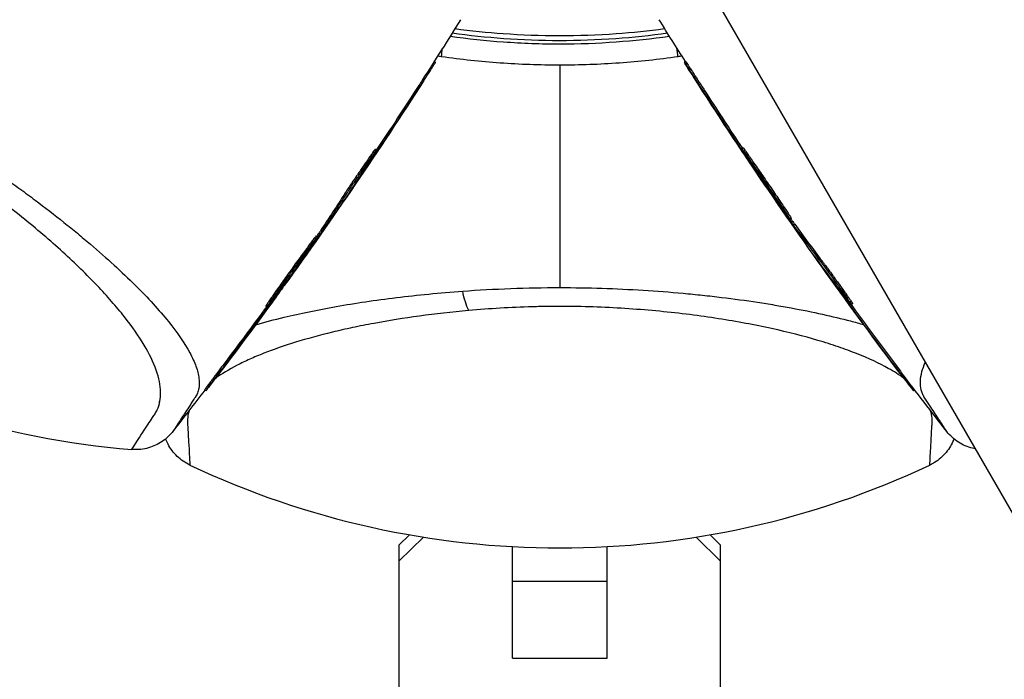
# Model space of a CAD drawing. Units: millimetres. Extents: x -4837 to 3504, y -3504 to 3748.
# Drawn here: x 507 to 569, y 829 to 870 of the extents above; entities that cross this region are included whole.
import ezdxf

# ---------------------------------------------------------------- set-up
doc = ezdxf.new("R2010")
doc.units = ezdxf.units.MM
doc.header["$LTSCALE"] = 20
doc.layers.add('2d', color=230, linetype='Continuous')

msp = doc.modelspace()

# ---------------------------------------------------------------- linework, layer by layer
at = {"layer": '2d'}
for p, q in [((520.085, 924.964), (986.62, 116.903)), ((533.12, 867.646), (533.035, 867.695)), ((548.978, 867.7), (548.891, 867.65)), ((532.144, 866.12), (532.057, 866.17)), ((550.308, 865.654), (550.221, 865.604)), ((529.366, 862.057), (529.28, 862.107)), ((552.607, 862.234), (552.52, 862.184)), ((528.858, 861.137), (528.806, 861.167)), ((552.817, 861.707), (552.789, 861.691)), ((553.198, 861.131), (553.175, 861.118)), ((553.25, 861.161), (553.25, 861.161)), ((527.482, 859.312), (527.395, 859.362)), ((527.54, 859.204), (527.527, 859.211)), ((555.683, 857.736), (555.596, 857.686)), ((555.683, 857.736), (555.596, 857.686)), ((555.775, 857.536), (555.688, 857.486)), ((525.782, 856.728), (525.695, 856.779)), ((525.9, 856.901), (525.813, 856.951)), ((555.897, 857.365), (555.81, 857.315)), ((525.62, 856.568), (525.534, 856.618)), ((557.417, 854.994), (557.403, 854.985)), ((557.632, 855.042), (557.546, 854.992)), ((523.236, 853.115), (523.209, 853.13)), ((558.828, 853.114), (558.766, 853.078)), ((522.83, 852.554), (522.795, 852.574)), ((522.442, 852.129), (522.355, 852.179)), ((559.569, 852.329), (559.483, 852.279)), ((520.023, 848.779), (519.936, 848.829)), ((562.411, 848.303), (562.325, 848.253)), ((518.555, 846.81), (518.468, 846.86)), ((563.512, 846.85), (563.429, 846.802)), ((531.471, 837.671), (530.8, 837.01)), ((532.35, 837.524), (530.8, 835.996)), ((551.2, 835.996), (549.65, 837.524)), ((551.2, 837.01), (550.529, 837.671)), ((530.8, 837.01), (530.8, 817.713)), ((538, 829.851), (538, 836.921)), ((544, 829.851), (544, 836.921)), ((551.2, 817.713), (551.2, 837.01)), ((538, 834.731), (544, 834.731)), ((538, 829.851), (544, 829.851))]:
    msp.add_line(p, q, dxfattribs=at)
for centre, start, end in [((518.4, 897.895), 214.74537, 265.25463), ((541, 891.839), 244.74537, 295.25463)]:
    msp.add_arc(centre, 55, start, end, dxfattribs=at)
at = {"layer": '2d', "extrusion": (0, 0, -1)}
for centre, major_axis, ratio, start_param, end_param in [((533.781, 868.329), (0.143, 0.99), 0.242479, 4.328894, 4.890884), ((535.536, 854.293), (-0.273, 2.988), 0.286211, 3.809458, 4.337974)]:
    msp.add_ellipse(centre, major_axis=major_axis, ratio=ratio, start_param=start_param, end_param=end_param, dxfattribs=at)
at = {"layer": '2d'}
msp.add_ellipse((548.218, 868.329), major_axis=(-0.143, 0.99), ratio=0.242479, start_param=4.328894, end_param=4.890884, dxfattribs=at)
for points in [[(534.703, 870.344), (533.91, 869.07), (533.108, 867.802), (532.296, 866.541)], [(548.965, 867.693), (548.405, 868.574), (547.848, 869.458), (547.297, 870.344)], [(533.505, 867.991), (533.42, 868.003), (533.335, 868.018), (533.251, 868.034)], [(548.748, 868.035), (548.664, 868.018), (548.579, 868.003), (548.494, 867.991)], [(541, 867.459), (541, 862.71), (541, 858.006), (541, 853.353)], [(532.383, 866.49), (529.544, 862.076), (526.588, 857.735), (523.522, 853.475)], [(528.858, 861.137), (529.97, 862.787), (531.065, 864.448), (532.144, 866.12)], [(532.057, 866.17), (531.169, 864.793), (530.269, 863.424), (529.358, 862.062)], [(552.615, 861.922), (551.561, 863.498), (550.514, 865.1), (549.472, 866.727)], [(550.221, 865.604), (551.073, 864.284), (551.929, 862.979), (552.789, 861.691)], [(550.308, 865.654), (551.052, 864.501), (551.804, 863.352), (552.564, 862.209)], [(529.264, 861.885), (528.635, 860.896), (527.997, 859.912), (527.344, 858.936)], [(553.415, 860.731), (553.2, 861.048), (552.924, 861.458), (552.615, 861.922)], [(553.175, 861.118), (554.001, 859.902), (554.839, 858.691), (555.688, 857.486)], [(562.591, 847.9), (559.421, 852.095), (556.36, 856.375), (553.415, 860.731)], [(527.395, 859.362), (526.875, 858.554), (526.348, 857.75), (525.813, 856.951)], [(525.9, 856.901), (526.435, 857.7), (526.962, 858.504), (527.482, 859.312)], [(555.648, 857.716), (555.69, 857.656), (555.733, 857.596), (555.775, 857.536)], [(555.775, 857.536), (555.826, 857.463), (555.869, 857.403), (555.897, 857.365)], [(525.695, 856.779), (525.653, 856.718), (525.611, 856.658), (525.569, 856.597)], [(525.813, 856.951), (525.787, 856.912), (525.746, 856.852), (525.695, 856.779)], [(525.782, 856.728), (525.833, 856.802), (525.874, 856.862), (525.9, 856.901)], [(555.81, 857.315), (556.369, 856.548), (556.948, 855.774), (557.546, 854.992)], [(555.897, 857.365), (556.465, 856.585), (557.044, 855.811), (557.632, 855.042)], [(523.236, 853.115), (524.094, 854.313), (524.943, 855.518), (525.782, 856.728)], [(559.353, 852.434), (558.604, 853.397), (557.894, 854.34), (557.222, 855.261)], [(557.403, 854.985), (557.774, 854.46), (558.249, 853.793), (558.766, 853.078)], [(558.766, 853.078), (559.936, 851.457), (561.123, 849.848), (562.325, 848.253)], [(520.023, 848.779), (520.969, 850.03), (521.904, 851.288), (522.83, 852.554)], [(558.94, 852.836), (558.94, 852.836), (558.94, 852.837), (558.94, 852.837)], [(559.387, 852.391), (560.383, 851.019), (561.391, 849.657), (562.411, 848.303)], [(522.677, 852.31), (521.545, 850.755), (520.395, 849.212), (519.23, 847.68)], [(522.409, 852.148), (521.592, 851.036), (520.768, 849.93), (519.936, 848.829)], [(515.173, 848.692), (515.173, 848.691), (515.173, 848.69), (515.173, 848.69)], [(515.315, 848.356), (515.315, 848.357), (515.315, 848.357), (515.315, 848.358)], [(565.537, 844.227), (564.574, 845.461), (563.621, 846.702), (562.677, 847.95)], [(518.486, 846.849), (517.816, 845.972), (517.142, 845.098), (516.463, 844.227)], [(515.617, 846.044), (515.612, 846.079), (515.607, 846.115), (515.602, 846.151)], [(565.537, 844.227), (565.537, 844.227), (565.537, 844.227), (565.537, 844.227)]]:
    msp.add_open_spline(points, degree=3, dxfattribs=at)
for points, knots in [([(534.05, 869.301), (535.165, 869.142), (536.293, 869.021), (538.027, 868.896), (538.623, 868.863), (539.823, 868.82), (540.426, 868.81), (542.219, 868.811), (543.404, 868.854), (545.712, 869.022), (546.835, 869.143), (547.949, 869.301)], [0.00013047, 0.00013047, 0.00013047, 0.00013047, 0.00359109, 0.00359109, 0.00538663, 0.00538663, 0.00718217, 0.00718217, 0.01077326, 0.01077326, 0.01423381, 0.01423381, 0.01423381, 0.01423381]), ([(547.832, 869.486), (546.747, 869.334), (545.651, 869.217), (543.361, 869.052), (542.161, 869.009), (539.788, 869.011), (538.61, 869.054), (536.342, 869.218), (535.251, 869.334), (534.167, 869.486)], [0.00022044, 0.00022044, 0.00022044, 0.00022044, 0.00357417, 0.00357417, 0.00714833, 0.00714833, 0.0107225, 0.0107225, 0.01407609, 0.01407609, 0.01407609, 0.01407609]), ([(534.351, 869.781), (535.365, 869.645), (536.384, 869.54), (538.59, 869.382), (539.778, 869.338), (542.171, 869.337), (543.381, 869.38), (545.608, 869.54), (546.633, 869.645), (547.648, 869.781)], [0.00046756, 0.00046756, 0.00046756, 0.00046756, 0.0035711, 0.0035711, 0.0071422, 0.0071422, 0.0107133, 0.0107133, 0.01381727, 0.01381727, 0.01381727, 0.01381727]), ([(532.144, 866.12), (532.22, 866.237), (532.293, 866.351), (532.435, 866.571), (532.504, 866.679), (532.633, 866.88), (532.693, 866.974), (532.804, 867.148), (532.855, 867.228), (532.944, 867.367), (532.982, 867.427), (533.046, 867.527), (533.07, 867.566), (533.109, 867.628), (533.12, 867.645), (533.119, 867.646)], [0, 0, 0, 0, 0.000418522, 0.000418522, 0.000837045, 0.000837045, 0.001255567, 0.001255567, 0.001674089, 0.001674089, 0.002092611, 0.002092611, 0.002511134, 0.002511134, 0.003019666, 0.003019666, 0.003019666, 0.003019666]), ([(541, 867.459), (540.369, 867.459), (539.733, 867.471), (538.467, 867.516), (537.838, 867.55), (535.962, 867.684), (534.726, 867.817), (533.505, 867.991)], [0.007568694, 0.007568694, 0.007568694, 0.007568694, 0.009448794, 0.009448794, 0.011328895, 0.011328895, 0.015089096, 0.015089096, 0.015089096, 0.015089096]), ([(548.494, 867.991), (547.266, 867.816), (546.027, 867.683), (543.529, 867.505), (542.27, 867.459), (541, 867.459)], [0, 0, 0, 0, 0.003784347, 0.003784347, 0.007568694, 0.007568694, 0.007568694, 0.007568694]), ([(549.472, 866.727), (549.24, 867.091), (549.053, 867.386), (548.867, 867.686), (548.868, 867.688), (549.061, 867.395), (549.251, 867.103), (549.718, 866.382), (549.986, 865.968), (550.221, 865.604)], [0, 0, 0, 0, 0.25, 0.25, 0.5, 0.5, 0.75, 0.75, 1, 1, 1, 1]), ([(548.978, 867.7), (548.979, 867.701), (549.004, 867.664), (549.076, 867.555), (549.106, 867.509), (549.176, 867.401), (549.216, 867.34), (549.305, 867.203), (549.354, 867.128), (549.458, 866.968), (549.513, 866.883), (549.805, 866.433), (550.073, 866.018), (550.308, 865.654)], [0.002077497, 0.002077497, 0.002077497, 0.002077497, 0.002765571, 0.002765571, 0.003111267, 0.003111267, 0.003456964, 0.003456964, 0.00380266, 0.00380266, 0.004148357, 0.004148357, 0.005531142, 0.005531142, 0.005531142, 0.005531142]), ([(513.85, 843.083), (513.85, 843.083), (513.936, 843.218), (514.282, 843.753), (514.542, 844.153), (514.982, 844.823), (515.076, 844.965), (515.226, 845.192), (515.28, 845.269), (515.38, 845.429), (515.424, 845.512), (515.621, 845.936), (515.694, 846.315), (515.68, 846.944), (515.654, 847.163), (515.562, 847.623), (515.494, 847.864), (515.23, 848.613), (514.973, 849.144), (514.299, 850.273), (513.883, 850.87), (513.133, 851.82), (512.863, 852.144), (512.288, 852.802), (511.983, 853.137), (511.009, 854.161), (510.285, 854.868), (508.68, 856.332), (507.814, 857.073), (506.417, 858.199), (505.934, 858.577), (504.933, 859.337), (504.416, 859.717), (502.839, 860.845), (501.742, 861.583), (500.021, 862.663), (499.433, 863.02), (498.545, 863.539), (498.244, 863.711), (497.642, 864.05), (497.341, 864.216), (495.837, 865.03), (494.631, 865.635), (493.425, 866.195)], [0.17870716, 0.17870716, 0.17870716, 0.17870716, 0.18693619, 0.18693619, 0.19516724, 0.19516724, 0.19722501, 0.19722501, 0.19825389, 0.19825389, 0.19928277, 0.19928277, 0.2033983, 0.2033983, 0.20545606, 0.20545606, 0.20751382, 0.20751382, 0.21162935, 0.21162935, 0.21574487, 0.21574487, 0.21780264, 0.21780264, 0.2198604, 0.2198604, 0.22397593, 0.22397593, 0.22809145, 0.22809145, 0.23014922, 0.23014922, 0.23220698, 0.23220698, 0.23632251, 0.23632251, 0.23838027, 0.23838027, 0.23940915, 0.23940915, 0.24043803, 0.24043803, 0.24455356, 0.24455356, 0.24455356, 0.24455356]), ([(532.296, 866.541), (532.291, 866.532), (532.285, 866.522), (532.208, 866.403), (532.133, 866.287), (532.057, 866.17)], [0.0062428402, 0.0062428402, 0.0062428402, 0.0062428402, 0.006277801, 0.006277801, 0.0066963211, 0.0066963211, 0.0066963211, 0.0066963211]), ([(499.156, 864.564), (499.932, 864.117), (500.701, 863.655), (502.202, 862.724), (502.934, 862.253), (504.365, 861.304), (505.064, 860.825), (506.087, 860.102), (506.425, 859.86), (507.084, 859.379), (507.408, 859.14), (508.357, 858.427), (508.965, 857.956), (509.84, 857.257), (510.125, 857.025), (510.685, 856.564), (510.959, 856.334), (512.291, 855.199), (513.232, 854.336), (514.473, 853.105), (514.858, 852.705), (515.569, 851.927), (515.891, 851.554), (516.76, 850.48), (517.211, 849.821), (517.698, 848.918), (517.828, 848.63), (518.02, 848.092), (518.083, 847.84), (518.141, 847.371), (518.137, 847.153), (518.081, 846.852), (518.054, 846.756), (518, 846.619), (517.981, 846.574), (517.936, 846.486), (517.912, 846.443), (517.886, 846.402)], [0.04256619, 0.04256619, 0.04256619, 0.04256619, 0.04522105, 0.04522105, 0.04787592, 0.04787592, 0.05053079, 0.05053079, 0.05185822, 0.05185822, 0.05318565, 0.05318565, 0.05584052, 0.05584052, 0.05716795, 0.05716795, 0.05849538, 0.05849538, 0.06380512, 0.06380512, 0.06645998, 0.06645998, 0.06911485, 0.06911485, 0.07442458, 0.07442458, 0.07707945, 0.07707945, 0.07973431, 0.07973431, 0.08238918, 0.08238918, 0.08371661, 0.08371661, 0.08438033, 0.08438033, 0.08504405, 0.08504405, 0.08504405, 0.08504405]), ([(529.28, 862.107), (529.279, 862.108), (529.276, 862.105), (529.263, 862.091), (529.248, 862.072), (529.187, 861.989), (529.12, 861.896), (528.951, 861.656), (528.846, 861.505), (528.673, 861.254), (528.611, 861.164), (528.486, 860.982), (528.422, 860.89), (528.293, 860.7), (528.227, 860.603), (528.099, 860.415), (528.035, 860.321), (527.849, 860.046), (527.734, 859.875), (527.536, 859.578), (527.455, 859.455), (527.395, 859.362)], [0.000843564, 0.000843564, 0.000843564, 0.000843564, 0.001032053, 0.001032053, 0.00137607, 0.00137607, 0.002064105, 0.002064105, 0.00275214, 0.00275214, 0.003096158, 0.003096158, 0.003440175, 0.003440175, 0.003784193, 0.003784193, 0.00412821, 0.00412821, 0.004816245, 0.004816245, 0.00550428, 0.00550428, 0.00550428, 0.00550428]), ([(527.482, 859.312), (527.512, 859.358), (527.547, 859.412), (527.627, 859.533), (527.672, 859.602), (527.771, 859.75), (527.824, 859.83), (527.937, 859.998), (527.998, 860.088), (528.182, 860.36), (528.315, 860.555), (528.572, 860.932), (528.701, 861.118), (528.874, 861.369), (528.93, 861.45), (529.032, 861.597), (529.079, 861.664), (529.164, 861.785), (529.203, 861.839), (529.267, 861.929), (529.293, 861.966), (529.356, 862.05), (529.373, 862.069), (529.356, 862.032), (529.322, 861.976), (529.264, 861.885)], [0, 0, 0, 0, 0.00034401, 0.00034401, 0.000688021, 0.000688021, 0.001032031, 0.001032031, 0.001376042, 0.001376042, 0.002064062, 0.002064062, 0.002752083, 0.002752083, 0.003096094, 0.003096094, 0.003440104, 0.003440104, 0.003784114, 0.003784114, 0.004128125, 0.004128125, 0.004816146, 0.004816146, 0.005504166, 0.005504166, 0.005504166, 0.005504166]), ([(555.596, 857.686), (555.588, 857.681), (555.41, 857.919), (554.829, 858.738), (554.427, 859.316), (553.617, 860.502), (553.225, 861.087), (552.671, 861.929), (552.513, 862.18), (552.52, 862.184)], [0.5, 0.5, 0.5, 0.5, 0.625, 0.625, 0.75, 0.75, 0.875, 0.875, 1, 1, 1, 1]), ([(552.52, 862.184), (552.528, 862.189), (552.702, 861.948), (553.278, 861.122), (553.681, 860.537), (554.484, 859.366), (554.881, 858.782), (555.448, 857.936), (555.605, 857.692), (555.596, 857.686)], [0, 0, 0, 0, 0.125, 0.125, 0.25, 0.25, 0.375, 0.375, 0.5, 0.5, 0.5, 0.5]), ([(552.607, 862.234), (552.609, 862.235), (552.621, 862.221), (552.664, 862.165), (552.696, 862.123), (552.776, 862.011), (552.825, 861.943), (552.938, 861.782), (553.004, 861.688), (553.148, 861.482), (553.227, 861.369), (553.397, 861.124), (553.487, 860.993), (553.673, 860.723), (553.77, 860.582), (553.969, 860.293), (554.069, 860.148), (554.269, 859.856), (554.37, 859.708), (554.567, 859.419), (554.663, 859.279), (554.848, 859.006), (554.938, 858.874), (555.103, 858.629), (555.18, 858.515), (555.322, 858.304), (555.385, 858.21), (555.493, 858.046), (555.539, 857.975), (555.613, 857.859), (555.641, 857.815), (555.677, 857.754), (555.685, 857.738), (555.683, 857.736)], [0, 0, 0, 0, 0.000531331, 0.000531331, 0.001062662, 0.001062662, 0.001593993, 0.001593993, 0.002125323, 0.002125323, 0.002656654, 0.002656654, 0.003187985, 0.003187985, 0.003719316, 0.003719316, 0.004250647, 0.004250647, 0.004781978, 0.004781978, 0.005313309, 0.005313309, 0.00584464, 0.00584464, 0.00637597, 0.00637597, 0.006907301, 0.006907301, 0.007438632, 0.007438632, 0.007969963, 0.007969963, 0.008501294, 0.008501294, 0.008501294, 0.008501294]), ([(527.54, 859.204), (527.723, 859.468), (527.926, 859.764), (528.262, 860.256), (528.378, 860.428), (528.614, 860.776), (528.735, 860.954), (528.858, 861.137)], [0, 0, 0, 0, 0.001319222, 0.001319222, 0.001978833, 0.001978833, 0.002638445, 0.002638445, 0.002638445, 0.002638445]), ([(552.789, 861.691), (552.838, 861.617), (552.892, 861.537), (552.945, 861.458), (552.998, 861.379), (553.053, 861.298), (553.104, 861.222), (553.128, 861.187), (553.152, 861.152), (553.175, 861.118)], [0, 0, 0, 0, 0.405264, 0.405264, 0.405264, 0.810509, 0.810509, 0.810509, 1, 1, 1, 1]), ([(527.237, 858.772), (527.238, 858.772), (527.266, 858.81), (527.344, 858.92), (527.376, 858.966), (527.45, 859.074), (527.493, 859.135), (527.54, 859.204)], [0.000824398, 0.000824398, 0.000824398, 0.000824398, 0.001511669, 0.001511669, 0.001855305, 0.001855305, 0.002198941, 0.002198941, 0.002198941, 0.002198941]), ([(527.344, 858.936), (527.308, 858.883), (527.282, 858.842), (527.246, 858.787), (527.237, 858.773), (527.237, 858.772)], [0, 0, 0, 0, 0.0004121988, 0.0004121988, 0.0008243976, 0.0008243976, 0.0008243976, 0.0008243976]), ([(555.688, 857.486), (555.716, 857.447), (555.741, 857.411), (555.763, 857.38), (555.782, 857.354), (555.798, 857.332), (555.81, 857.315)], [0, 0, 0, 0, 0.539038, 0.539038, 0.539038, 1, 1, 1, 1]), ([(525.534, 856.618), (525.531, 856.619), (525.519, 856.607), (525.474, 856.552), (525.441, 856.51), (525.358, 856.402), (525.307, 856.334), (525.188, 856.173), (525.12, 856.082), (524.971, 855.879), (524.889, 855.765), (524.714, 855.525), (524.622, 855.399), (524.429, 855.131), (524.327, 854.991), (524.124, 854.708), (524.021, 854.565), (523.812, 854.273), (523.708, 854.128), (523.506, 853.845), (523.406, 853.704), (523.215, 853.435), (523.124, 853.307), (522.953, 853.064), (522.872, 852.949), (522.728, 852.742), (522.663, 852.649), (522.55, 852.485), (522.502, 852.414), (522.388, 852.244), (522.35, 852.182), (522.355, 852.179)], [0.008515121, 0.008515121, 0.008515121, 0.008515121, 0.009047184, 0.009047184, 0.009579247, 0.009579247, 0.01011131, 0.01011131, 0.010643373, 0.010643373, 0.011175436, 0.011175436, 0.011707499, 0.011707499, 0.012239562, 0.012239562, 0.012771625, 0.012771625, 0.013303688, 0.013303688, 0.013835751, 0.013835751, 0.014367814, 0.014367814, 0.014899877, 0.014899877, 0.01543194, 0.01543194, 0.015964003, 0.015964003, 0.017028129, 0.017028129, 0.017028129, 0.017028129]), ([(522.442, 852.129), (522.44, 852.13), (522.448, 852.146), (522.484, 852.205), (522.512, 852.249), (522.589, 852.364), (522.636, 852.433), (522.748, 852.597), (522.814, 852.691), (522.959, 852.898), (523.038, 853.011), (523.21, 853.255), (523.302, 853.384), (523.492, 853.652), (523.591, 853.792), (523.795, 854.078), (523.898, 854.222), (524.105, 854.511), (524.211, 854.657), (524.414, 854.941), (524.514, 855.079), (524.707, 855.346), (524.801, 855.475), (524.975, 855.714), (525.056, 855.826), (525.207, 856.032), (525.275, 856.123), (525.393, 856.282), (525.445, 856.351), (525.528, 856.46), (525.561, 856.501), (525.606, 856.556), (525.618, 856.569), (525.62, 856.568)], [0, 0, 0, 0, 0.000532199, 0.000532199, 0.001064398, 0.001064398, 0.001596596, 0.001596596, 0.002128795, 0.002128795, 0.002660994, 0.002660994, 0.003193193, 0.003193193, 0.003725391, 0.003725391, 0.00425759, 0.00425759, 0.004789789, 0.004789789, 0.005321988, 0.005321988, 0.005854187, 0.005854187, 0.006386385, 0.006386385, 0.006918584, 0.006918584, 0.007450783, 0.007450783, 0.007982982, 0.007982982, 0.008515181, 0.008515181, 0.008515181, 0.008515181]), ([(525.62, 856.568), (525.623, 856.567), (525.615, 856.551), (525.579, 856.491), (525.551, 856.447), (525.476, 856.333), (525.429, 856.263), (525.317, 856.097), (525.253, 856.004), (525.111, 855.796), (525.031, 855.681), (524.861, 855.437), (524.772, 855.309), (524.582, 855.039), (524.482, 854.898), (524.28, 854.614), (524.178, 854.47), (523.969, 854.177), (523.865, 854.033), (523.661, 853.751), (523.56, 853.611), (523.366, 853.344), (523.273, 853.218), (523.097, 852.979), (523.013, 852.866), (522.863, 852.663), (522.795, 852.572), (522.674, 852.413), (522.621, 852.345), (522.494, 852.182), (522.447, 852.126), (522.442, 852.129)], [0.008515181, 0.008515181, 0.008515181, 0.008515181, 0.00904727, 0.00904727, 0.009579359, 0.009579359, 0.010111448, 0.010111448, 0.010643537, 0.010643537, 0.011175626, 0.011175626, 0.011707715, 0.011707715, 0.012239804, 0.012239804, 0.012771893, 0.012771893, 0.013303982, 0.013303982, 0.013836071, 0.013836071, 0.01436816, 0.01436816, 0.014900249, 0.014900249, 0.015432338, 0.015432338, 0.015964427, 0.015964427, 0.017028605, 0.017028605, 0.017028605, 0.017028605]), ([(557.222, 855.261), (557.169, 855.333), (557.133, 855.382), (557.115, 855.404), (557.098, 855.426), (557.1, 855.422), (557.12, 855.392), (557.141, 855.361), (557.18, 855.304), (557.236, 855.224), (557.281, 855.159), (557.338, 855.078), (557.403, 854.985)], [0, 0, 0, 0, 0.262201, 0.262201, 0.262201, 0.524429, 0.524429, 0.524429, 0.786316, 0.786316, 0.786316, 1, 1, 1, 1]), ([(557.546, 854.992), (557.68, 854.817), (557.907, 854.509), (558.425, 853.797), (558.714, 853.395), (559.185, 852.73), (559.368, 852.466), (559.519, 852.232), (559.486, 852.262), (559.353, 852.434)], [0, 0, 0, 0, 0.25, 0.25, 0.5, 0.5, 0.75, 0.75, 1, 1, 1, 1]), ([(557.632, 855.042), (557.666, 854.999), (557.705, 854.947), (557.792, 854.83), (557.842, 854.763), (557.948, 854.62), (558.004, 854.543), (558.124, 854.379), (558.188, 854.292), (558.382, 854.025), (558.519, 853.835), (558.786, 853.463), (558.918, 853.278), (559.095, 853.029), (559.151, 852.949), (559.254, 852.802), (559.301, 852.735), (559.386, 852.613), (559.423, 852.558), (559.486, 852.466), (559.511, 852.428), (559.559, 852.354), (559.572, 852.33), (559.569, 852.329)], [0, 0, 0, 0, 0.000344234, 0.000344234, 0.000688468, 0.000688468, 0.001032702, 0.001032702, 0.001376935, 0.001376935, 0.002065403, 0.002065403, 0.002753871, 0.002753871, 0.003098105, 0.003098105, 0.003442338, 0.003442338, 0.003786572, 0.003786572, 0.004130806, 0.004130806, 0.004663279, 0.004663279, 0.004663279, 0.004663279]), ([(521.717, 851), (522.282, 851.164), (522.881, 851.321), (524.528, 851.715), (525.627, 851.943), (527.418, 852.258), (528.042, 852.359), (529.317, 852.549), (529.97, 852.638), (531.975, 852.884), (533.373, 853.021), (534.84, 853.128)], [0.0198804, 0.0198804, 0.0198804, 0.0198804, 0.02271562, 0.02271562, 0.02725875, 0.02725875, 0.02953032, 0.02953032, 0.03180189, 0.03180189, 0.03634502, 0.03634502, 0.03634502, 0.03634502]), ([(523.522, 853.475), (523.503, 853.449), (523.484, 853.422), (523.392, 853.295), (523.315, 853.188), (523.066, 852.845), (522.879, 852.586), (522.677, 852.31)], [0.002585421, 0.002585421, 0.002585421, 0.002585421, 0.002735082, 0.002735082, 0.003282099, 0.003282099, 0.004376132, 0.004376132, 0.004376132, 0.004376132]), ([(522.83, 852.554), (522.895, 852.644), (522.965, 852.74), (523.104, 852.932), (523.173, 853.027), (523.236, 853.115)], [0, 0, 0, 0, 0.0003545846, 0.0003545846, 0.0007091693, 0.0007091693, 0.0007091693, 0.0007091693]), ([(534.84, 853.128), (535.844, 853.201), (536.86, 853.256), (538.913, 853.332), (539.95, 853.353), (541, 853.353)], [0.036345022, 0.036345022, 0.036345022, 0.036345022, 0.039455605, 0.039455605, 0.042566187, 0.042566187, 0.042566187, 0.042566187]), ([(541, 853.353), (541.895, 853.353), (542.792, 853.338), (544.558, 853.281), (545.427, 853.24), (547.141, 853.133), (547.985, 853.068), (549.233, 852.953), (549.647, 852.913), (550.458, 852.826), (550.858, 852.781), (552.037, 852.638), (552.799, 852.533), (553.906, 852.366), (554.269, 852.308), (554.984, 852.188), (555.336, 852.126), (557.057, 851.809), (558.304, 851.532), (559.721, 851.159), (560.004, 851.081), (560.278, 851.001)], [0.04256619, 0.04256619, 0.04256619, 0.04256619, 0.04522105, 0.04522105, 0.04787592, 0.04787592, 0.05053079, 0.05053079, 0.05185822, 0.05185822, 0.05318565, 0.05318565, 0.05584052, 0.05584052, 0.05716795, 0.05716795, 0.05849538, 0.05849538, 0.06380512, 0.06380512, 0.06517498, 0.06517498, 0.06517498, 0.06517498]), ([(535.221, 851.899), (534.139, 851.803), (533.101, 851.685), (531.102, 851.412), (530.141, 851.256), (528.755, 850.998), (528.301, 850.908), (527.416, 850.719), (526.988, 850.622), (525.745, 850.321), (524.97, 850.11), (523.522, 849.665), (522.85, 849.431), (521.916, 849.063), (521.618, 848.938), (521.055, 848.685), (520.789, 848.557), (520.018, 848.158), (519.561, 847.881), (519.167, 847.597)], [0.00584695, 0.00584695, 0.00584695, 0.00584695, 0.00920595, 0.00920595, 0.01256494, 0.01256494, 0.01424444, 0.01424444, 0.01592394, 0.01592394, 0.01928293, 0.01928293, 0.02264193, 0.02264193, 0.02432142, 0.02432142, 0.02600092, 0.02600092, 0.02947886, 0.02947886, 0.02947886, 0.02947886]), ([(562.807, 847.615), (562.515, 847.823), (562.191, 848.027), (561.26, 848.547), (560.601, 848.856), (559.476, 849.304), (559.08, 849.45), (558.253, 849.732), (557.821, 849.87), (556.466, 850.269), (555.486, 850.52), (553.363, 850.985), (552.243, 851.194), (550.47, 851.471), (549.863, 851.556), (548.617, 851.714), (547.979, 851.785), (546.048, 851.972), (544.73, 852.063), (542.699, 852.138), (542.012, 852.153), (540.983, 852.159), (540.636, 852.158), (539.946, 852.15), (539.602, 852.143), (537.892, 852.096), (536.545, 852.017), (535.221, 851.899)], [0.20906405, 0.20906405, 0.20906405, 0.20906405, 0.21162935, 0.21162935, 0.21574487, 0.21574487, 0.21780264, 0.21780264, 0.2198604, 0.2198604, 0.22397593, 0.22397593, 0.22809145, 0.22809145, 0.23014922, 0.23014922, 0.23220698, 0.23220698, 0.23632251, 0.23632251, 0.23838027, 0.23838027, 0.23940915, 0.23940915, 0.24043803, 0.24043803, 0.24455356, 0.24455356, 0.24455356, 0.24455356]), ([(519.936, 848.829), (519.854, 848.72), (519.769, 848.609), (519.597, 848.379), (519.508, 848.261), (519.335, 848.031), (519.249, 847.917), (519.085, 847.698), (519.007, 847.594), (518.863, 847.4), (518.796, 847.311), (518.68, 847.155), (518.629, 847.086), (518.508, 846.921), (518.466, 846.861), (518.468, 846.86)], [0, 0, 0, 0, 0.00043361, 0.00043361, 0.000867221, 0.000867221, 0.001300831, 0.001300831, 0.001734441, 0.001734441, 0.002168052, 0.002168052, 0.002601662, 0.002601662, 0.003468883, 0.003468883, 0.003468883, 0.003468883]), ([(518.555, 846.81), (518.554, 846.81), (518.564, 846.825), (518.605, 846.883), (518.635, 846.925), (518.717, 847.036), (518.767, 847.104), (518.883, 847.26), (518.95, 847.35), (519.094, 847.543), (519.172, 847.648), (519.336, 847.867), (519.421, 847.979), (519.682, 848.326), (519.859, 848.562), (520.023, 848.779)], [0.002084506, 0.002084506, 0.002084506, 0.002084506, 0.002517851, 0.002517851, 0.002951196, 0.002951196, 0.003384541, 0.003384541, 0.003817887, 0.003817887, 0.004251232, 0.004251232, 0.004684577, 0.004684577, 0.005551267, 0.005551267, 0.005551267, 0.005551267]), ([(562.325, 848.253), (562.662, 847.805), (562.972, 847.396), (563.338, 846.917), (563.427, 846.801), (563.429, 846.802)], [0, 0, 0, 0, 0.25, 0.25, 0.4523211, 0.4523211, 0.4523211, 0.4523211]), ([(562.411, 848.303), (562.496, 848.191), (562.577, 848.082), (562.663, 847.968), (562.67, 847.959), (562.677, 847.95)], [0, 0, 0, 0, 0.0004196255, 0.0004196255, 0.000456412, 0.000456412, 0.000456412, 0.000456412]), ([(564.114, 846.402), (564.111, 846.408), (564.108, 846.411), (564.102, 846.42), (564.094, 846.434), (564.075, 846.465), (564.04, 846.529), (563.977, 846.662), (563.938, 846.783), (563.877, 847.034), (563.862, 847.215), (563.879, 847.601), (563.912, 847.806), (564.019, 848.21), (564.086, 848.405), (564.17, 848.608)], [-0.00000006, -0.00000006, -0.00000006, -0.00000006, 0.000070927, 0.000070927, 0.000141913, 0.000283886, 0.000567832, 0.001135724, 0.002271508, 0.002271508, 0.004543075, 0.004543075, 0.006814643, 0.006814643, 0.008741305, 0.008741305, 0.008741305, 0.008741305]), ([(519.23, 847.68), (519.132, 847.551), (519.041, 847.432), (518.876, 847.217), (518.804, 847.123), (518.684, 846.969), (518.637, 846.909), (518.573, 846.829), (518.556, 846.809), (518.555, 846.81)], [0, 0, 0, 0, 0.000521126, 0.000521126, 0.001042253, 0.001042253, 0.001563379, 0.001563379, 0.002084506, 0.002084506, 0.002084506, 0.002084506]), ([(517.886, 846.402), (517.882, 846.398), (517.878, 846.391), (517.871, 846.38), (517.859, 846.363), (517.834, 846.324), (517.812, 846.291), (517.768, 846.225), (517.74, 846.182), (517.656, 846.055), (517.601, 845.973), (517.445, 845.735), (517.349, 845.588), (517.083, 845.182), (516.936, 844.957), (516.582, 844.414), (516.464, 844.229), (516.463, 844.227), (516.463, 844.227), (516.463, 844.227)], [-0.00000006, -0.00000006, -0.00000006, -0.00000006, 0.00007208, 0.00007208, 0.00014421, 0.00028849, 0.00057704, 0.00057704, 0.00115414, 0.00115414, 0.00230833, 0.00230833, 0.00461672, 0.00461672, 0.0092335, 0.0092335, 0.01846707, 0.01846707, 0.01852106, 0.01852106, 0.01852106, 0.01852106]), ([(565.537, 844.227), (565.537, 844.227), (565.537, 844.227), (565.536, 844.228), (565.42, 844.409), (565.067, 844.952), (564.919, 845.179), (564.651, 845.588), (564.554, 845.735), (564.345, 846.052), (564.233, 846.222), (564.114, 846.402)], [0.01839793, 0.01839793, 0.01839793, 0.01839793, 0.01840718, 0.01840718, 0.0276108, 0.0276108, 0.03221261, 0.03221261, 0.03451351, 0.03451351, 0.03681442, 0.03681442, 0.03681442, 0.03681442]), ([(517.484, 845.543), (517.428, 845.36), (517.396, 845.174), (517.379, 844.835), (517.392, 844.678), (517.41, 844.382), (517.419, 844.241), (517.442, 843.837), (517.456, 843.595), (517.515, 842.517), (517.534, 842.096), (517.534, 842.096)], [0.03738741, 0.03738741, 0.03738741, 0.03738741, 0.0394369, 0.0394369, 0.0411164, 0.0411164, 0.0427959, 0.0427959, 0.04615489, 0.04615489, 0.05959087, 0.05959087, 0.05959087, 0.05959087]), ([(564.465, 842.096), (564.465, 842.096), (564.472, 842.256), (564.505, 842.892), (564.53, 843.368), (564.576, 844.169), (564.586, 844.339), (564.603, 844.61), (564.61, 844.704), (564.617, 844.893), (564.614, 844.986), (564.592, 845.235), (564.562, 845.39), (564.515, 845.543)], [0.17870716, 0.17870716, 0.17870716, 0.17870716, 0.18693619, 0.18693619, 0.19516724, 0.19516724, 0.19722501, 0.19722501, 0.19825389, 0.19825389, 0.19928277, 0.19928277, 0.20100494, 0.20100494, 0.20100494, 0.20100494]), ([(516.463, 844.227), (516.317, 844.041), (516.148, 843.87), (515.718, 843.529), (515.439, 843.372), (514.842, 843.149), (514.514, 843.084), (514.076, 843.071), (513.962, 843.074), (513.85, 843.083)], [0, 0, 0, 0, 0.0710354, 0.0710354, 0.164694, 0.164694, 0.2623414, 0.2623414, 0.2962553, 0.2962553, 0.2962553, 0.2962553]), ([(517.534, 842.096), (517.241, 842.234), (516.967, 842.423), (516.5, 842.873), (516.3, 843.141), (516.096, 843.535), (516.047, 843.645), (516.005, 843.757)], [0, 0, 0, 0, 0.0971951, 0.0971951, 0.1947243, 0.1947243, 0.230508, 0.230508, 0.230508, 0.230508]), ([(565.995, 843.758), (565.988, 843.74), (565.982, 843.723), (565.86, 843.416), (565.697, 843.141), (565.292, 842.649), (565.04, 842.429), (564.667, 842.198), (564.567, 842.144), (564.465, 842.096)], [0.0655554, 0.0655554, 0.0655554, 0.0655554, 0.0710354, 0.0710354, 0.164694, 0.164694, 0.2623414, 0.2623414, 0.2962553, 0.2962553, 0.2962553, 0.2962553]), ([(567.334, 843.127), (567.283, 843.137), (567.231, 843.148), (566.865, 843.239), (566.559, 843.371), (566.001, 843.728), (565.744, 843.962), (565.537, 844.227)], [0.081539, 0.081539, 0.081539, 0.081539, 0.0971951, 0.0971951, 0.1947243, 0.1947243, 0.2959117, 0.2959117, 0.2959117, 0.2959117])]:
    msp.add_open_spline(points, degree=3, knots=knots, dxfattribs=at)

doc.saveas('drawing.dxf')
